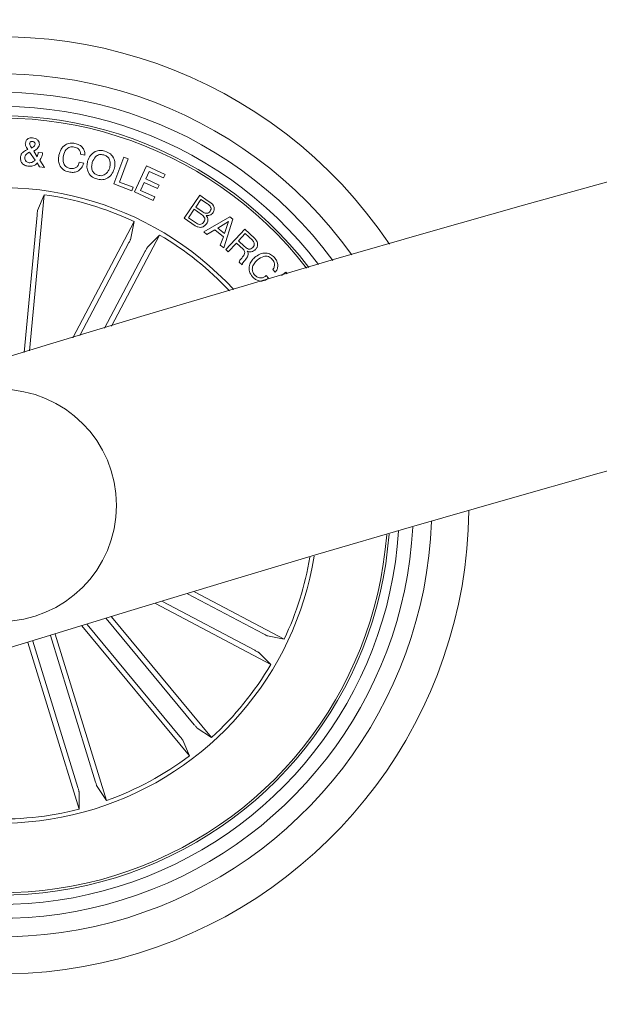
# Model space of a CAD drawing. Units: inches. Extents: x 1.3 to 15.2, y -1.9 to 5.7.
# Drawn here: x 11.3 to 11.3, y 3.2 to 3.3 of the extents above; entities that cross this region are included whole.
import ezdxf

# ---------------------------------------------------------------- set-up
doc = ezdxf.new("R2010")
doc.units = ezdxf.units.IN
doc.header["$MEASUREMENT"] = 0

msp = doc.modelspace()

# ---------------------------------------------------------------- linework, layer by layer
at = {"color": 7, "linetype": 'Continuous', "lineweight": 0}
for p, q in [((11.27277425170297, 3.281020102444179, 0.0001791338231357839), (11.27315047622079, 3.280403551998622, 0.0001791338231357839)), ((11.2729211175477, 3.280034003201015, 0.0001791338231357839), (11.27233907819146, 3.280900654736049, 0.0001791338231357839)), ((11.27326396346444, 3.280857739391811, 0.0001791338231357839), (11.27372583985681, 3.280814347210414, 0.0001791338231357839)), ((11.27344450593347, 3.280043301525601, 0.0001791338231357839), (11.27394524455422, 3.279254136028773, 0.0001791338231357839)), ((11.27829668164605, 3.280575213375577, 0.0001791338231357839), (11.27782610297555, 3.280669627132901, 0.0001791338231357839)), ((11.28141418338174, 3.277484831753263, 0.0001791338231357839), (11.28249326587075, 3.280345616283902, 0.0001791338231357839)), ((11.2829547250306, 3.280171332302579, 0.0001791338231357839), (11.28201470017785, 3.277679619732387, 0.0001791338231357839)), ((11.28249326587075, 3.280345616283902, 0.0001791338231357839), (11.2829547250306, 3.280171332302579, 0.0001791338231357839)), ((11.27339580893869, 3.27931922430087, 0.0001791338231357839), (11.27315679431314, 3.279734787884244, 0.0001791338231357839)), ((11.27394524455422, 3.279254136028773, 0.0001791338231357839), (11.27339580893869, 3.27931922430087, 0.0001791338231357839)), ((11.27769181371087, 3.279812035503873, 0.0001791338231357839), (11.27816990256662, 3.279716191235072, 0.0001791338231357839)), ((11.28364220500345, 3.276615080776698, 0.0001791338231357839), (11.28492561221475, 3.279416737499721, 0.0001791338231357839)), ((11.28492561221475, 3.279416737499721, 0.0001791338231357839), (11.28693840146417, 3.278494534435756, 0.0001791338231357839)), ((11.28522637725229, 3.278819498959071, 0.0001791338231357839), (11.28485676885003, 3.278012213650235, 0.0001791338231357839)), ((11.28485676885003, 3.278012213650235, 0.0001791338231357839), (11.28629306197518, 3.277354416790492, 0.0001791338231357839)), ((11.28676441550607, 3.278114733639247, 0.0001791338231357839), (11.28522637725229, 3.278819498959071, 0.0001791338231357839)), ((11.28693840146417, 3.278494534435756, 0.0001791338231357839), (11.28676441550607, 3.278114733639247, 0.0001791338231357839)), ((11.2833700501954, 3.276747164669522, 0.0001791338231357839), (11.28141418338174, 3.277484831753263, 0.0001791338231357839)), ((11.28201470017785, 3.277679619732387, 0.0001791338231357839), (11.2835091674363, 3.27711623662997, 0.0001791338231357839)), ((11.2835091674363, 3.27711623662997, 0.0001791338231357839), (11.2833700501954, 3.276747164669522, 0.0001791338231357839)), ((11.28468224645013, 3.277632174435147, 0.0001791338231357839), (11.28429094195718, 3.276777682247646, 0.0001791338231357839)), ((11.28429094195718, 3.276777682247646, 0.0001791338231357839), (11.28584078193063, 3.276067671719083, 0.0001791338231357839)), ((11.28611847997064, 3.276974377575404, 0.0001791338231357839), (11.28468224645013, 3.277632174435147, 0.0001791338231357839)), ((11.28629306197518, 3.277354416790492, 0.0001791338231357839), (11.28611847997064, 3.276974377575404, 0.0001791338231357839)), ((11.27231422305459, 3.259477076473722, 0.0001791338231357839), (11.2738930308854, 3.276313719692714, 0.0001791338231357839)), ((11.2738930308854, 3.276313719692714, 0.0001791338231357839), (11.27320245147104, 3.274611411037929, 0.0001791338231357839)), ((11.28566679597253, 3.275687870922572, 0.0001791338231357839), (11.28364220500345, 3.276615080776698, 0.0001791338231357839)), ((11.28584078193063, 3.276067671719083, 0.0001791338231357839), (11.28566679597253, 3.275687870922572, 0.0001791338231357839)), ((11.28899482131357, 3.273783144894132, 0.0001791338231357839), (11.29068061948175, 3.276248869839198, 0.0001791338231357839)), ((11.29080006718987, 3.275805888119229, 0.0001791338231357839), (11.29023811459894, 3.274984059277066, 0.0001791338231357839)), ((11.29068061948175, 3.276248869839198, 0.0001791338231357839), (11.29158142447824, 3.275633511486537, 0.0001791338231357839)), ((11.29150739550943, 3.275321898403651, 0.0001791338231357839), (11.29080006718987, 3.275805888119229, 0.0001791338231357839)), ((11.2900696718728, 3.274737057629117, 0.0001791338231357839), (11.28945157170648, 3.273832974377164, 0.0001791338231357839)), ((11.2908608043229, 3.274196324291715, 0.0001791338231357839), (11.2900696718728, 3.274737057629117, 0.0001791338231357839)), ((11.29023811459894, 3.274984059277066, 0.0001791338231357839), (11.29094544291848, 3.27450006956149, 0.0001791338231357839)), ((11.27313491940851, 3.274123606625087, 0.0001791338231357839), (11.27174523711557, 3.259303269329555, 0.0001791338231357839)), ((11.29018143058175, 3.272972521725186, 0.0001791338231357839), (11.28899482131357, 3.273783144894132, 0.0001791338231357839)), ((11.28945157170648, 3.273832974377164, 0.0001791338231357839), (11.29031875968331, 3.273239788952359, 0.0001791338231357839)), ((11.2911261045968, 3.272324976864347, 0.0001791338231357839), (11.29392811894769, 3.273937163296231, 0.0001791338231357839)), ((11.29425838828439, 3.273672280254848, 0.0001791338231357839), (11.29329112410898, 3.270587382259854, 0.0001791338231357839)), ((11.29392811894769, 3.273937163296231, 0.0001791338231357839), (11.29425838828439, 3.273672280254848, 0.0001791338231357839)), ((11.27700385690088, 3.260903296413905, 0.0001791338231357839), (11.28361585975046, 3.273414072933681, 0.0001791338231357839)), ((11.28361585975046, 3.273414072933681, 0.0001791338231357839), (11.2832611525094, 3.271611390057094, 0.0001791338231357839)), ((11.29378435254449, 3.273418364468106, 0.0001791338231357839), (11.29261830687875, 3.272696194592006, 0.0001791338231357839)), ((11.29261830687875, 3.272696194592006, 0.0001791338231357839), (11.29332944989557, 3.272125420513637, 0.0001791338231357839)), ((11.29332944989557, 3.272125420513637, 0.0001791338231357839), (11.29378435254449, 3.273418364468106, 0.0001791338231357839)), ((11.29348239541406, 3.270403084698207, 0.0001791338231357839), (11.29553792119378, 3.272595343533046, 0.0001791338231357839)), ((11.29553792119378, 3.272595343533046, 0.0001791338231357839), (11.29657146573419, 3.271625933590419, 0.0001791338231357839)), ((11.28116485715264, 3.262160716000087, 0.0001791338231357839), (11.2863488519227, 3.271969494762904, 0.0001791338231357839)), ((11.2863488519227, 3.271969494762904, 0.0001791338231357839), (11.28505942464227, 3.270661053600795, 0.0001791338231357839)), ((11.2914557182824, 3.27202671522189, 0.0001791338231357839), (11.2911261045968, 3.272324976864347, 0.0001791338231357839)), ((11.29231158137674, 3.272519288006313, 0.0001791338231357839), (11.2914557182824, 3.27202671522189, 0.0001791338231357839)), ((11.29322418809289, 3.271787342968471, 0.0001791338231357839), (11.29231158137674, 3.272519288006313, 0.0001791338231357839)), ((11.29288760066384, 3.270874915066249, 0.0001791338231357839), (11.29322418809289, 3.271787342968471, 0.0001791338231357839)), ((11.29558477044458, 3.272121128979213, 0.0001791338231357839), (11.2948486530816, 3.271335301342496, 0.0001791338231357839)), ((11.29635039210672, 3.271403012218959, 0.0001791338231357839), (11.29558477044458, 3.272121128979213, 0.0001791338231357839)), ((11.28305039048547, 3.271166262569911, 0.0001791338231357839), (11.27774492144937, 3.261127886715421, 0.0001791338231357839)), ((11.29329112410898, 3.270587382259854, 0.0001791338231357839), (11.29288760066384, 3.270874915066249, 0.0001791338231357839)), ((11.29463377833719, 3.271106657925136, 0.0001791338231357839), (11.29374411940927, 3.270157513561732, 0.0001791338231357839)), ((11.29535886884088, 3.270426926556117, 0.0001791338231357839), (11.29463377833719, 3.271106657925136, 0.0001791338231357839)), ((11.2948486530816, 3.271335301342496, 0.0001791338231357839), (11.29549131036157, 3.270732817593106, 0.0001791338231357839)), ((11.2848103964364, 3.270236191692836, 0.0001791338231357839), (11.28042450785989, 3.261937556210048, 0.0001791338231357839)), ((11.29374411940927, 3.270157513561732, 0.0001791338231357839), (11.29348239541406, 3.270403084698207, 0.0001791338231357839)), ((11.29524913668985, 3.26874631399203, 0.0001791338231357839), (11.29492196679467, 3.269053158703334, 0.0001791338231357839)), ((11.29784402490014, 3.267592368069181, 0.0001791338231357839), (11.29810443759317, 3.2673057889371, 0.0001791338231357839)), ((11.29882058740014, 3.267956194820888, 0.0001791338231357839), (11.29856017470712, 3.26824277395297, 0.0001791338231357839)), ((11.29950532555932, 3.267613825741298, 0.0001791338231357839), (11.29997137427682, 3.267975745144374, 0.0001791338231357839)), ((11.29997137427682, 3.267975745144374, 0.0001791338231357839), (11.30011400819177, 3.267792162838466, 0.0001791338231357839)), ((11.29753569007272, 3.228982386532314, 0.0001791338231357839), (11.28936657548303, 3.233299908581265, 0.0001791338231357839)), ((11.29011664033288, 3.233525929394252, 0.0001791338231357839), (11.29978326201791, 3.228416857662686, 0.0001791338231357839)), ((11.28590718150491, 3.232254204693324, 0.0001791338231357839), (11.29833886266107, 3.225683865490445, 0.0001791338231357839)), ((11.296605559591, 3.227222380581386, 0.0001791338231357839), (11.28665581584329, 3.23248094076205, 0.0001791338231357839)), ((11.29007891059274, 3.219193396511563, 0.0001791338231357839), (11.28059616923684, 3.230638441982755, 0.0001791338231357839)), ((11.2811665260827, 3.230812725964078, 0.0001791338231357839), (11.29193905234689, 3.217810807171352, 0.0001791338231357839)), ((11.27796373010034, 3.229833064022548, 0.0001791338231357839), (11.28955868125314, 3.215838608685025, 0.0001791338231357839)), ((11.28854605794305, 3.217923340740689, 0.0001791338231357839), (11.27853361010904, 3.230007824841029, 0.0001791338231357839)), ((11.27214560151452, 3.228042063656337, 0.0001791338231357839), (11.27767923713083, 3.210102734508998, 0.0001791338231357839)), ((11.27754149079675, 3.212416348400601, 0.0001791338231357839), (11.27267137408609, 3.228204665127284, 0.0001791338231357839)), ((11.27944365382547, 3.21300309652377, 0.0001791338231357839), (11.27457359671945, 3.228791413250453, 0.0001791338231357839)), ((11.2750994885003, 3.228953299465665, 0.0001791338231357839), (11.2806331241166, 3.211013970318324, 0.0001791338231357839)), ((11.29978326201791, 3.228416857662686, 0.0001791338231357839), (11.29798075795526, 3.22877162450839, 0.0001791338231357839)), ((11.29833886266107, 3.225683865490445, 0.0001791338231357839), (11.29703036189431, 3.226973471584804, 0.0001791338231357839)), ((11.29193905234689, 3.217810807171352, 0.0001791338231357839), (11.29040947795266, 3.218828377666957, 0.0001791338231357839)), ((11.28955868125314, 3.215838608685025, 0.0001791338231357839), (11.2888432467019, 3.217530665340907, 0.0001791338231357839)), ((11.2806331241166, 3.211013970318324, 0.0001791338231357839), (11.27960935473794, 3.212539372387418, 0.0001791338231357839)), ((11.27767923713083, 3.210102734508998, 0.0001791338231357839), (11.27766576648111, 3.211939749660976, 0.0001791338231357839))]:
    msp.add_line(p, q, dxfattribs=at)
msp.add_circle((11.26920103409618, 3.242831721474434, 0.0001791338231357839), 0.01249999999999984, dxfattribs=at)
for centre, radius, start, end in [((12.03557458758706, 0.7583455418972598, 0.0001791338231357839), 2.615000000000039, 60.10955419285128, 119.8904445218038), ((12.03557458758706, 0.7583455418972598, 0.0001791338231357839), 2.585000000000036, 60.11081207279493, 119.8891884064604), ((11.26920103409618, 3.242831721474434, 0.0001791338231357839), 0.05050000000000242, 33.89181636092068, 180.3943637662242), ((11.26920103409618, 3.242831721474434, 0.0001791338231357839), 0.04649999999999995, 35.47787821157451, 178.8083019155696), ((11.26920103409618, 3.242831721474434, 0.0001791338231357839), 0.04450000000000085, 36.3811139217414, 177.9050662054045), ((11.26920103409618, 3.242831721474434, 0.0001791338231357839), 0.04300000000000181, 37.11590437586389, 177.1702757512815), ((11.26920103409618, 3.242831721474434, 0.0001791338231357839), 0.04199444538644456, 37.63924966989239, 176.6469304572525), ((11.26920103409618, 3.242831721474434, 0.0001791338231357839), 0.04175000000000108, 37.77047347186562, 176.5157066552805), ((11.26920103409618, 3.242831721474434, 0.0001791338231357839), 0.03425000000000025, 42.77786349296746, 107.1430900635716), ((11.26920103409618, 3.242831721474434, 0.0001791338231357839), 0.03380918254822939, 64.76331861972338, 82.0228615074258), ((11.26920103409618, 3.242831721474434, 0.0001791338231357839), 0.0338091825482302, 43.14776567400724, 59.52286150742591), ((11.26920103409618, 3.242831721474434, 0.0001791338231357839), 0.05050000000000102, 214.95447100039, 359.3317091267567), ((11.26920103409618, 3.242831721474434, 0.0001791338231357839), 0.04650000000000084, 216.4478276863355, 357.8383524408103), ((11.26920103409618, 3.242831721474434, 0.0001791338231357839), 0.04450000000000109, 217.3043766019962, 356.9818035251529), ((11.26920103409618, 3.242831721474434, 0.0001791338231357839), 0.04299999999999992, 218.0039769358662, 356.2822031912781), ((11.26920103409618, 3.242831721474434, 0.0001791338231357839), 0.04175000000000116, 287.1430900635747, 355.6570886699549), ((11.26920103409618, 3.242831721474434, 0.0001791338231357839), 0.04199444538644315, 287.1430900635755, 355.7825425539162), ((11.26920103409618, 3.242831721474434, 0.0001791338231357839), 0.03425000000000145, 223.4563982733396, 350.8297818538115), ((11.26920103409618, 3.242831721474434, 0.0001791338231357839), 0.03380918254822982, 334.7633186197234, 350.4707023064119), ((11.26920103409618, 3.242831721474434, 0.0001791338231357839), 0.03380918254822942, 312.2633186197247, 329.5228615074217), ((11.26920103409618, 3.242831721474434, 0.0001791338231357839), 0.04199444538644264, 218.5036375732302, 287.1430900635706), ((11.26920103409618, 3.242831721474434, 0.0001791338231357839), 0.04175000000000057, 218.6290914571929, 287.143090063575), ((11.26920103409618, 3.242831721474434, 0.0001791338231357839), 0.03380918254822893, 289.763318619722, 307.022861507423), ((11.26920103409618, 3.242831721474434, 0.0001791338231357839), 0.03380918254822994, 267.263318619719, 284.5228615074224)]:
    msp.add_arc(centre, radius, start, end, dxfattribs=at)
for points, knots in [([(11.27187785745019, 3.281879601421842, 0.0001791338231357839), (11.27190036830971, 3.281977675585066, 0.0001791338231357839), (11.27194541653857, 3.282173939408213, 0.0001791338231357839), (11.27216569790655, 3.282365016699873, 0.0001791338231357839), (11.27241100960249, 3.282447543947343, 0.0001791338231357839), (11.27256775218131, 3.282441804633682, 0.0001791338231357839), (11.27264622092599, 3.282438931408412, 0.0001791338231357839)], [0, 0, 0, 0, 0.279131001904145, 0.5585907214710379, 0.7790209129096879, 1, 1, 1, 1]), ([(11.27264622092599, 3.282438931408412, 0.0001791338231357839), (11.27275253807309, 3.282421120734868, 0.0001791338231357839), (11.2729649390417, 3.282385538475418, 0.0001791338231357839), (11.2732213712208, 3.282219663432991, 0.0001791338231357839), (11.27338555124665, 3.281984497196997, 0.0001791338231357839), (11.27338754130095, 3.281813684439855, 0.0001791338231357839), (11.27338853717202, 3.28172820562411, 0.0001791338231357839)], [0, 0, 0, 0, 0.2806693636023235, 0.5607227650019572, 0.7801750966477603, 1, 1, 1, 1]), ([(11.27135184646005, 3.280337986889369, 0.0001791338231357839), (11.27137184016512, 3.280454466440273, 0.0001791338231357839), (11.27141175073148, 3.280686977864721, 0.0001791338231357839), (11.27171025389695, 3.281001473396148, 0.0001791338231357839), (11.27198446526463, 3.281120967819127, 0.0001791338231357839), (11.27215239644403, 3.281194148006925, 0.0001791338231357839)], [0, 0, 0, 0, 0.2800992142478605, 0.5591218955346289, 1, 1, 1, 1]), ([(11.27215239644403, 3.281194148006925, 0.0001791338231357839), (11.2721038827553, 3.281265349183152, 0.0001791338231357839), (11.27202401676938, 3.281382564597755, 0.0001791338231357839), (11.27191579544393, 3.281548378197827, 0.0001791338231357839), (11.27186655799667, 3.281712033503279, 0.0001791338231357839), (11.27187408604515, 3.281823672478775, 0.0001791338231357839), (11.27187785745019, 3.281879601421842, 0.0001791338231357839)], [0, 0, 0, 0, 0.3405907193561933, 0.5606997593792146, 0.7799191721666603, 0.9999999999999999, 0.9999999999999999, 0.9999999999999999, 0.9999999999999999]), ([(11.27263596892709, 3.282059369030484, 0.0001791338231357839), (11.27259578713853, 3.282059136688641, 0.0001791338231357839), (11.27251550756769, 3.282058672490704, 0.0001791338231357839), (11.27240981326376, 3.282007563547884, 0.0001791338231357839), (11.27235260997914, 3.281917339147769, 0.0001791338231357839), (11.27234323588872, 3.28185485994051, 0.0001791338231357839), (11.27233854174966, 3.281823573055751, 0.0001791338231357839)], [0, 0, 0, 0, 0.280192785546361, 0.5597997845564537, 0.7795667708382158, 1, 1, 1, 1]), ([(11.27233854174966, 3.281823573055751, 0.0001791338231357839), (11.27234088490535, 3.281773211656851, 0.0001791338231357839), (11.27234558300728, 3.281672235444903, 0.0001791338231357839), (11.27244794354435, 3.281521858798738, 0.0001791338231357839), (11.27251364228622, 3.281413057228673, 0.0001791338231357839), (11.27255383372659, 3.281346497478969, 0.0001791338231357839)], [0, 0, 0, 0, 0.2786567571657802, 0.5587156907359692, 1, 1, 1, 1]), ([(11.27255383372659, 3.281346497478969, 0.0001791338231357839), (11.27264560770064, 3.281405606244602, 0.0001791338231357839), (11.27277330765189, 3.281487853816072, 0.0001791338231357839), (11.27290229206819, 3.281640677492465, 0.0001791338231357839), (11.27291830130549, 3.2817259012457, 0.0001791338231357839), (11.27292630315179, 3.281768498363979, 0.0001791338231357839)], [0, 0, 0, 0, 0.5609620056780477, 0.7805570317750696, 1, 1, 1, 1]), ([(11.27292630315179, 3.281768498363979, 0.0001791338231357839), (11.27292293191067, 3.281811561580925, 0.0001791338231357839), (11.27291617330975, 3.281897893909949, 0.0001791338231357839), (11.27283346086235, 3.281991768162857, 0.0001791338231357839), (11.27273584604294, 3.282044112200164, 0.0001791338231357839), (11.2726692817788, 3.282054280291971, 0.0001791338231357839), (11.27263596892709, 3.282059369030484, 0.0001791338231357839)], [0, 0, 0, 0, 0.2785994351614307, 0.5585309182298918, 0.7790617196662981, 1, 1, 1, 1]), ([(11.27338853717202, 3.28172820562411, 0.0001791338231357839), (11.27336962670211, 3.281637506067003, 0.0001791338231357839), (11.27333177328617, 3.281455951188856, 0.0001791338231357839), (11.27310788595531, 3.281202011408268, 0.0001791338231357839), (11.27290081155192, 3.281089107262651, 0.0001791338231357839), (11.27277425170297, 3.281020102444179, 0.0001791338231357839)], [0, 0, 0, 0, 0.2796182327600959, 0.5597166711116135, 1, 1, 1, 1]), ([(11.27549383283013, 3.280574498119838, 0.0001791338231357839), (11.27555623150946, 3.28079228575304, 0.0001791338231357839), (11.2756808244413, 3.281227147516663, 0.0001791338231357839), (11.27612972045963, 3.281699752364062, 0.0001791338231357839), (11.2766887846081, 3.28190936811341, 0.0001791338231357839), (11.27704219652043, 3.281864436165269, 0.0001791338231357839), (11.27721920848245, 3.281841931286344, 0.0001791338231357839)], [0, 0, 0, 0, 0.2803974051545874, 0.5598761891435314, 0.7795570082073711, 1, 1, 1, 1]), ([(11.2771404707467, 3.281450686398036, 0.0001791338231357839), (11.27698044476348, 3.281465525272039, 0.0001791338231357839), (11.27666083682847, 3.281495161845942, 0.0001791338231357839), (11.27617051027611, 3.281139284415187, 0.0001791338231357839), (11.27605052855561, 3.280746928119205, 0.0001791338231357839), (11.27597716689462, 3.280507025661952, 0.0001791338231357839)], [0, 0, 0, 0, 0.2803896000987445, 0.5600011903280869, 1, 1, 1, 1]), ([(11.27782610297555, 3.280669627132901, 0.0001791338231357839), (11.27781770279949, 3.280776480448846, 0.0001791338231357839), (11.27780093541853, 3.280989767675231, 0.0001791338231357839), (11.27756856841789, 3.281316637972898, 0.0001791338231357839), (11.27730278744445, 3.281399860852438, 0.0001791338231357839), (11.2771404707467, 3.281450686398036, 0.0001791338231357839)], [0, 0, 0, 0, 0.280998646179867, 0.5608943562650616, 1, 1, 1, 1]), ([(11.27721920848245, 3.281841931286344, 0.0001791338231357839), (11.27738492256409, 3.281795624713367, 0.0001791338231357839), (11.27771590448788, 3.281703136263042, 0.0001791338231357839), (11.27809313686574, 3.281387169963904, 0.0001791338231357839), (11.2782939933044, 3.280981637013344, 0.0001791338231357839), (11.27829578481582, 3.280710796218572, 0.0001791338231357839), (11.27829668164605, 3.280575213375577, 0.0001791338231357839)], [0, 0, 0, 0, 0.2803441401656776, 0.5599333618456508, 0.7797027365893777, 1, 1, 1, 1]), ([(11.27859482407922, 3.279921469631681, 0.0001791338231357839), (11.27867891763127, 3.280132011112696, 0.0001791338231357839), (11.27884695609807, 3.280552721937764, 0.0001791338231357839), (11.27934729069391, 3.280971294410303, 0.0001791338231357839), (11.27992354140812, 3.281124336686742, 0.0001791338231357839), (11.28027177348604, 3.281048049741391, 0.0001791338231357839), (11.28044614434594, 3.281009850445277, 0.0001791338231357839)], [0, 0, 0, 0, 0.2801142924683423, 0.5597334764076256, 0.7795445704877471, 1, 1, 1, 1]), ([(11.27224615455026, 3.279384312572963, 0.0001791338231357839), (11.27210808094807, 3.279402308817406, 0.0001791338231357839), (11.27183358484158, 3.279438086105404, 0.0001791338231357839), (11.27150897207477, 3.279679339069158, 0.0001791338231357839), (11.27136137007284, 3.280012090158951, 0.0001791338231357839), (11.27135501840003, 3.28022944353591, 0.0001791338231357839), (11.27135184646005, 3.280337986889369, 0.0001791338231357839)], [0, 0, 0, 0, 0.2811442217178159, 0.5589264928498564, 0.7797338221307508, 1, 1, 1, 1]), ([(11.27233907819146, 3.280900654736051, 0.0001791338231357839), (11.27219508922235, 3.280826799227046, 0.0001791338231357839), (11.27199450560742, 3.280723914922298, 0.0001791338231357839), (11.27184238448957, 3.280476318046574, 0.0001791338231357839), (11.27182277186405, 3.28035285865749, 0.0001791338231357839), (11.27181294799203, 3.280291018429288, 0.0001791338231357839)], [0, 0, 0, 0, 0.5594383431851241, 0.7793247350591677, 1, 1, 1, 1]), ([(11.27181294799203, 3.280291018429288, 0.0001791338231357839), (11.27181401674667, 3.280217091983887, 0.0001791338231357839), (11.27181615395303, 3.28006926004692, 0.0001791338231357839), (11.27194794265825, 3.279903137008929, 0.0001791338231357839), (11.27210344402508, 3.279795767362024, 0.0001791338231357839), (11.2722166478991, 3.279774183442665, 0.0001791338231357839), (11.27227321505899, 3.279763398113736, 0.0001791338231357839)], [0, 0, 0, 0, 0.2792439859892193, 0.5584088225893339, 0.7793400716171427, 0.9999999999999999, 0.9999999999999999, 0.9999999999999999, 0.9999999999999999]), ([(11.27227321505899, 3.279763398113736, 0.0001791338231357839), (11.27234141842104, 3.279762206855963, 0.0001791338231357839), (11.27247782003742, 3.27975982442963, 0.0001791338231357839), (11.27271057571027, 3.279845705695244, 0.0001791338231357839), (11.27284130626959, 3.279962624206788, 0.0001791338231357839), (11.2729211175477, 3.280034003201015, 0.0001791338231357839)], [0, 0, 0, 0, 0.2803306934451132, 0.5606403930410174, 1, 1, 1, 1]), ([(11.27315047622079, 3.280403551998622, 0.0001791338231357839), (11.27317860261327, 3.280486742035208, 0.0001791338231357839), (11.27322877666926, 3.280635142920852, 0.0001791338231357839), (11.27325322172878, 3.280789785705236, 0.0001791338231357839), (11.27326396346444, 3.280857739391812, 0.0001791338231357839)], [0, 0, 0, 0, 0.5605764158521613, 1, 1, 1, 1]), ([(11.27372583985681, 3.280814347210414, 0.0001791338231357839), (11.27371704367481, 3.280720030738452, 0.0001791338231357839), (11.27370256934952, 3.280564830755606, 0.0001791338231357839), (11.27362386662109, 3.280361861365221, 0.0001791338231357839), (11.2735356555632, 3.280201844118364, 0.0001791338231357839), (11.27347488464638, 3.280096141234594, 0.0001791338231357839), (11.27344450593347, 3.280043301525601, 0.0001791338231357839)], [0, 0, 0, 0, 0.3401297319421077, 0.5596915094932635, 0.7798946284589269, 1, 1, 1, 1]), ([(11.27657571673745, 3.278760609570033, 0.0001791338231357839), (11.27635806156644, 3.278824050551685, 0.0001791338231357839), (11.27592381049335, 3.278950623764869, 0.0001791338231357839), (11.27554077574123, 3.279485589160023, 0.0001791338231357839), (11.2754202117734, 3.280052195639298, 0.0001791338231357839), (11.27546927109585, 3.280400245598698, 0.0001791338231357839), (11.27549383283013, 3.280574498119838, 0.0001791338231357839)], [0, 0, 0, 0, 0.2798681100179298, 0.5583741775299029, 0.7788983710881578, 1, 1, 1, 1]), ([(11.27597716689462, 3.280507025661952, 0.0001791338231357839), (11.27595406002533, 3.280345633681939, 0.0001791338231357839), (11.27590797314275, 3.280023735758947, 0.0001791338231357839), (11.27602264063175, 3.279570375990134, 0.0001791338231357839), (11.27631775555913, 3.279249328432936, 0.0001791338231357839), (11.276565930346, 3.279179943600647, 0.0001791338231357839), (11.27669027686471, 3.279145178738124, 0.0001791338231357839)], [0, 0, 0, 0, 0.2810650527371907, 0.560587066926232, 0.7798347318164811, 1, 1, 1, 1]), ([(11.28032788873071, 3.280606446209439, 0.0001791338231357839), (11.28017084504179, 3.280634123959851, 0.0001791338231357839), (11.27985705804445, 3.280689426520906, 0.0001791338231357839), (11.27934168163572, 3.28038162616451, 0.0001791338231357839), (11.27918410780008, 3.280006479382521, 0.0001791338231357839), (11.27908781409616, 3.279777226391322, 0.0001791338231357839)], [0, 0, 0, 0, 0.2803908044614479, 0.5602452999983508, 1, 1, 1, 1]), ([(11.28097012877816, 3.279226479473599, 0.0001791338231357839), (11.28100236660624, 3.279383933507366, 0.0001791338231357839), (11.2810667719932, 3.279698498370345, 0.0001791338231357839), (11.28096021155315, 3.28014788603653, 0.0001791338231357839), (11.28068510705964, 3.280474481215344, 0.0001791338231357839), (11.28044714147082, 3.280562391395141, 0.0001791338231357839), (11.28032788873071, 3.280606446209439, 0.0001791338231357839)], [0, 0, 0, 0, 0.2803953641980383, 0.5601795470641505, 0.7795908457668297, 1, 1, 1, 1]), ([(11.28044614434594, 3.281009850445277, 0.0001791338231357839), (11.28066315180408, 3.280926789380199, 0.0001791338231357839), (11.28109610395316, 3.280761074031335, 0.0001791338231357839), (11.28145831972, 3.280197860159399, 0.0001791338231357839), (11.28157357464621, 3.2796131171336, 0.0001791338231357839), (11.28149994621755, 3.279259238854551, 0.0001791338231357839), (11.2814631187951, 3.279082236233243, 0.0001791338231357839)], [0, 0, 0, 0, 0.2800106938720779, 0.5586500699984278, 0.7792458617839704, 1, 1, 1, 1]), ([(11.27315679431314, 3.279734787884244, 0.0001791338231357839), (11.27309508708282, 3.279661142552859, 0.0001791338231357839), (11.27297122839613, 3.279513321722491, 0.0001791338231357839), (11.27264170575476, 3.279389367886617, 0.0001791338231357839), (11.27239611394958, 3.279386229118255, 0.0001791338231357839), (11.27224615455026, 3.279384312572963, 0.0001791338231357839)], [0, 0, 0, 0, 0.2788180117873083, 0.5596432149858778, 1, 1, 1, 1]), ([(11.27816990256662, 3.279716191235072, 0.0001791338231357839), (11.27809990212782, 3.279533898416295, 0.0001791338231357839), (11.27796029025887, 3.279170325822153, 0.0001791338231357839), (11.27752427866365, 3.27881138552893, 0.0001791338231357839), (11.27702915329966, 3.278695175082292, 0.0001791338231357839), (11.27672701548444, 3.278738775962359, 0.0001791338231357839), (11.27657571673745, 3.278760609570033, 0.0001791338231357839)], [0, 0, 0, 0, 0.280365956866137, 0.5591738551745911, 0.779251586561501, 1, 1, 1, 1]), ([(11.27669027686471, 3.279145178738124, 0.0001791338231357839), (11.27681766269766, 3.279130083420884, 0.0001791338231357839), (11.2770718605864, 3.279099960779428, 0.0001791338231357839), (11.27740904448884, 3.279257679832074, 0.0001791338231357839), (11.27761471211969, 3.279521267399797, 0.0001791338231357839), (11.27766608341416, 3.279715000546774, 0.0001791338231357839), (11.27769181371087, 3.279812035503873, 0.0001791338231357839)], [0, 0, 0, 0, 0.2802084697581226, 0.5591548115817432, 0.7791942441847017, 1, 1, 1, 1]), ([(11.27956757188195, 3.278006968441493, 0.0001791338231357839), (11.27935431940769, 3.278090674717001, 0.0001791338231357839), (11.2789286479424, 3.278257760107555, 0.0001791338231357839), (11.27858376959196, 3.278821758640772, 0.0001791338231357839), (11.27848190025444, 3.279399339279329, 0.0001791338231357839), (11.27855717026216, 3.279747368189347, 0.0001791338231357839), (11.27859482407922, 3.279921469631681, 0.0001791338231357839)], [0, 0, 0, 0, 0.2798339521028467, 0.5585741916536707, 0.7791767646215121, 1, 1, 1, 1]), ([(11.27908781409616, 3.279777226391322, 0.0001791338231357839), (11.27905480190594, 3.279623350662388, 0.0001791338231357839), (11.2789888791173, 3.279316072742014, 0.0001791338231357839), (11.2790809020586, 3.278875490536144, 0.0001791338231357839), (11.27933636695581, 3.27854346132395, 0.0001791338231357839), (11.27956885632218, 3.278454783886193, 0.0001791338231357839), (11.27968529105538, 3.278410372677335, 0.0001791338231357839)], [0, 0, 0, 0, 0.280610505657751, 0.5603574599551739, 0.7798193411634976, 1, 1, 1, 1]), ([(11.2814631187951, 3.279082236233243, 0.0001791338231357839), (11.28137590952504, 3.278869325322444, 0.0001791338231357839), (11.28120161213273, 3.278443799268631, 0.0001791338231357839), (11.28068475964029, 3.278027611032975, 0.0001791338231357839), (11.28009689300577, 3.277888108447923, 0.0001791338231357839), (11.27974423730084, 3.277967297909548, 0.0001791338231357839), (11.27956757188195, 3.278006968441493, 0.0001791338231357839)], [0, 0, 0, 0, 0.2799939209544005, 0.5595988849442867, 0.7793778850629624, 1, 1, 1, 1]), ([(11.27968529105538, 3.278410372677335, 0.0001791338231357839), (11.27984582040264, 3.278378811467799, 0.0001791338231357839), (11.28016615567327, 3.278315831278995, 0.0001791338231357839), (11.28057783107172, 3.278550053159204, 0.0001791338231357839), (11.28084101382297, 3.278869844092374, 0.0001791338231357839), (11.28092706796928, 3.279107538891008, 0.0001791338231357839), (11.28097012877816, 3.279226479473599, 0.0001791338231357839)], [0, 0, 0, 0, 0.279717346233528, 0.5581741490956896, 0.778913865964696, 1, 1, 1, 1]), ([(11.29179445147866, 3.274525580349452, 0.0001791338231357839), (11.29183680856232, 3.274596517675101, 0.0001791338231357839), (11.2919003679336, 3.274702963431723, 0.0001791338231357839), (11.29190478500107, 3.274870275062237, 0.0001791338231357839), (11.29180856741067, 3.275098788461228, 0.0001791338231357839), (11.29164119180905, 3.275222781306135, 0.0001791338231357839), (11.29150739550943, 3.275321898403651, 0.0001791338231357839)], [0, 0, 0, 0, 0.2502291479750998, 0.3754840028326885, 0.5007759275185472, 1, 1, 1, 1]), ([(11.29158142447824, 3.275633511486537, 0.0001791338231357839), (11.29181152731317, 3.275490045729217, 0.0001791338231357839), (11.29209942615149, 3.275310545007801, 0.0001791338231357839), (11.29224232627157, 3.274942165027129, 0.0001791338231357839), (11.29226554615344, 3.27467826705315, 0.0001791338231357839), (11.29217677202293, 3.274500276701779, 0.0001791338231357839), (11.29211780667657, 3.274382052364835, 0.0001791338231357839)], [0, 0, 0, 0, 0.4998335156706553, 0.6253790334776913, 0.751170133484943, 0.9999999999999999, 0.9999999999999999, 0.9999999999999999, 0.9999999999999999]), ([(11.27320245147104, 3.274611411037929, 0.0001791338231357839), (11.27319818288898, 3.274596689910161, 0.0001791338231357839), (11.27318964269429, 3.274567237203067, 0.0001791338231357839), (11.27317248587851, 3.274457566893048, 0.0001791338231357839), (11.27315421283656, 3.274314317922817, 0.0001791338231357839), (11.27314180597804, 3.274195192407846, 0.0001791338231357839), (11.27313569160794, 3.274131633626153, 0.0001791338231357839), (11.27313491940851, 3.274123606625087, 0.0001791338231357839)], [0, 0, 0, 0, 0.2414182596557916, 0.4830079189801302, 0.7243593727253228, 0.9651886403508627, 1, 1, 1, 1]), ([(11.29112825036401, 3.273374733868131, 0.0001791338231357839), (11.29116967978365, 3.273446925900826, 0.0001791338231357839), (11.29123188948717, 3.273555328214653, 0.0001791338231357839), (11.29123380470938, 3.273722639106271, 0.0001791338231357839), (11.29115556799975, 3.273958190411965, 0.0001791338231357839), (11.29099169204803, 3.274090582627307, 0.0001791338231357839), (11.2908608043229, 3.274196324291715, 0.0001791338231357839)], [0, 0, 0, 0, 0.2503205524213607, 0.375877033364117, 0.5015129770550125, 1, 1, 1, 1]), ([(11.29094544291848, 3.27450006956149, 0.0001791338231357839), (11.29108686961609, 3.274411541631842, 0.0001791338231357839), (11.29126391454104, 3.274300717997238, 0.0001791338231357839), (11.29150883139348, 3.274309839771165, 0.0001791338231357839), (11.29166357643801, 3.274367019674027, 0.0001791338231357839), (11.29174215254464, 3.274462217967586, 0.0001791338231357839), (11.29179445147866, 3.274525580349452, 0.0001791338231357839)], [0, 0, 0, 0, 0.4989169604128748, 0.6245688918638999, 0.7501193734874542, 1, 1, 1, 1]), ([(11.29211780667657, 3.274382052364835, 0.0001791338231357839), (11.29206776245345, 3.274319599927999, 0.0001791338231357839), (11.29196776083889, 3.274194803415483, 0.0001791338231357839), (11.2917065522575, 3.27405706624782, 0.0001791338231357839), (11.29149919083317, 3.274072186624991, 0.0001791338231357839), (11.29137274861688, 3.274081406536588, 0.0001791338231357839)], [0, 0, 0, 0, 0.2810467213719763, 0.5616057988910497, 0.9999999999999999, 0.9999999999999999, 0.9999999999999999, 0.9999999999999999]), ([(11.29137274861688, 3.274081406536588, 0.0001791338231357839), (11.29143118493486, 3.274008348430548, 0.0001791338231357839), (11.29154784087484, 3.273862503135561, 0.0001791338231357839), (11.29159564315399, 3.273516683983116, 0.0001791338231357839), (11.29148144751009, 3.273302858718762, 0.0001791338231357839), (11.29141173005456, 3.273172316494473, 0.0001791338231357839)], [0, 0, 0, 0, 0.2810621494330433, 0.5610820525685364, 1, 1, 1, 1]), ([(11.29141173005456, 3.273172316494473, 0.0001791338231357839), (11.29132491723888, 3.273073360564945, 0.0001791338231357839), (11.29115124818169, 3.2728753992058, 0.0001791338231357839), (11.29078600243512, 3.272768587346996, 0.0001791338231357839), (11.29044656208885, 3.27281318280278, 0.0001791338231357839), (11.29026989242585, 3.272919357862971, 0.0001791338231357839), (11.29018143058175, 3.272972521725186, 0.0001791338231357839)], [0, 0, 0, 0, 0.2794793804038812, 0.5590985629860655, 0.7792323055333062, 1, 1, 1, 1]), ([(11.29031875968331, 3.273239788952359, 0.0001791338231357839), (11.29039427390607, 3.273195491641562, 0.0001791338231357839), (11.29054486395022, 3.273107154190087, 0.0001791338231357839), (11.29079800571747, 3.27310876643153, 0.0001791338231357839), (11.2910018511855, 3.273212620246733, 0.0001791338231357839), (11.29108606920372, 3.273320634302528, 0.0001791338231357839), (11.29112825036401, 3.273374733868131, 0.0001791338231357839)], [0, 0, 0, 0, 0.2804996185121809, 0.5593707833269623, 0.7793078962092216, 1, 1, 1, 1]), ([(11.28305039048547, 3.271166262569911, 0.0001791338231357839), (11.2830763659576, 3.271216051123445, 0.0001791338231357839), (11.28312830377164, 3.271315603063101, 0.0001791338231357839), (11.28319426209919, 3.271449911486865, 0.0001791338231357839), (11.28324130421816, 3.271553069382408, 0.0001791338231357839), (11.28325812378806, 3.271597941821706, 0.0001791338231357839), (11.28326080932011, 3.271609866215916, 0.0001791338231357839), (11.2832611525094, 3.271611390057094, 0.0001791338231357839)], [0, 0, 0, 0, 0.2412428812404691, 0.4823638175830122, 0.723393994336678, 0.9646519886709355, 1, 1, 1, 1]), ([(11.29657146573419, 3.271625933590419, 0.0001791338231357839), (11.29665936922124, 3.271533091671516, 0.0001791338231357839), (11.29683466613357, 3.271347946550832, 0.0001791338231357839), (11.29694659386923, 3.270998114724555, 0.0001791338231357839), (11.29689180059371, 3.270663896164194, 0.0001791338231357839), (11.29676582132038, 3.270506808017538, 0.0001791338231357839), (11.29670271516198, 3.270428118649013, 0.0001791338231357839)], [0, 0, 0, 0, 0.2808372360701238, 0.5600449083640617, 0.779615527481776, 1, 1, 1, 1]), ([(11.28505942464227, 3.270661053600795, 0.0001791338231357839), (11.28504982928252, 3.270649060926912, 0.0001791338231357839), (11.28503063334416, 3.27062506905637, 0.0001791338231357839), (11.28497287560053, 3.270530320834925, 0.0001791338231357839), (11.28490113152813, 3.270405087044931, 0.0001791338231357839), (11.28484409523216, 3.270299720789092, 0.0001791338231357839), (11.28481414894798, 3.270243265941763, 0.0001791338231357839), (11.2848103964364, 3.270236191692836, 0.0001791338231357839)], [0, 0, 0, 0, 0.2414633011899925, 0.4830579334035826, 0.7241158328716077, 0.9654294827568514, 1, 1, 1, 1]), ([(11.29535386205071, 3.269676861706264, 0.0001791338231357839), (11.29539753176714, 3.269742130448486, 0.0001791338231357839), (11.29548445505145, 3.269872045957486, 0.0001791338231357839), (11.29555816230175, 3.270090770911585, 0.0001791338231357839), (11.29548610921512, 3.270291166255725, 0.0001791338231357839), (11.29540132793197, 3.270381624434081, 0.0001791338231357839), (11.29535886884088, 3.270426926556119, 0.0001791338231357839)], [0, 0, 0, 0, 0.2811963618955973, 0.5597130761505869, 0.7795010653863941, 1, 1, 1, 1]), ([(11.29549131036157, 3.270732817593106, 0.0001791338231357839), (11.29562888108724, 3.27061677502016, 0.0001791338231357839), (11.29580102479476, 3.270471569718388, 0.0001791338231357839), (11.29606535235968, 3.270433545806501, 0.0001791338231357839), (11.29623944145363, 3.270479088258218, 0.0001791338231357839), (11.2963368356369, 3.270570559205314, 0.0001791338231357839), (11.29640171170587, 3.270631489696988, 0.0001791338231357839)], [0, 0, 0, 0, 0.4988979802212402, 0.6242763318092277, 0.7497235071691143, 1, 1, 1, 1]), ([(11.29670271516198, 3.270428118649013, 0.0001791338231357839), (11.29663469069969, 3.270363935040252, 0.0001791338231357839), (11.29649884826719, 3.270235762655675, 0.0001791338231357839), (11.29625068013923, 3.270137529204472, 0.0001791338231357839), (11.29600566694298, 3.27014266642332, 0.0001791338231357839), (11.29587090538628, 3.270201500959604, 0.0001791338231357839), (11.29580345988626, 3.270230946484098, 0.0001791338231357839)], [0, 0, 0, 0, 0.280384975716751, 0.5599188271302553, 0.7797480566306952, 1, 1, 1, 1]), ([(11.29640171170587, 3.270631489696988, 0.0001791338231357839), (11.29645282204509, 3.270696603740839, 0.0001791338231357839), (11.29655483710589, 3.270826569873769, 0.0001791338231357839), (11.29657507524727, 3.271068211478633, 0.0001791338231357839), (11.29648521091379, 3.271263931202179, 0.0001791338231357839), (11.29639540139825, 3.271356579987681, 0.0001791338231357839), (11.29635039210672, 3.271403012218959, 0.0001791338231357839)], [0, 0, 0, 0, 0.279934927872264, 0.558743673346097, 0.7788582365054674, 1, 1, 1, 1]), ([(11.29492196679467, 3.269053158703334, 0.0001791338231357839), (11.29494755020469, 3.269119709862899, 0.0001791338231357839), (11.29499905537005, 3.269253692333441, 0.0001791338231357839), (11.29517796613884, 3.269439278754674, 0.0001791338231357839), (11.29528714423305, 3.26958674581969, 0.0001791338231357839), (11.29535386205071, 3.269676861706265, 0.0001791338231357839)], [0, 0, 0, 0, 0.2773690003178998, 0.5584062570453291, 1, 1, 1, 1]), ([(11.29580345988626, 3.270230946484098, 0.0001791338231357839), (11.29583219113948, 3.270185194953324, 0.0001791338231357839), (11.29588953325841, 3.270093883596361, 0.0001791338231357839), (11.29592421012521, 3.269930928323553, 0.0001791338231357839), (11.29588480698023, 3.269771261957128, 0.0001791338231357839), (11.29574279043885, 3.269480457458241, 0.0001791338231357839), (11.29556301005621, 3.269276975800295, 0.0001791338231357839), (11.29541918874139, 3.269114193859584, 0.0001791338231357839)], [0, 0, 0, 0, 0.1251203739875822, 0.2497164781041801, 0.3743487275473225, 0.4994893919926501, 1, 1, 1, 1]), ([(11.29636726022119, 3.267470774593837, 0.0001791338231357839), (11.29623246221866, 3.267649417089241, 0.0001791338231357839), (11.29596349335582, 3.268005870953103, 0.0001791338231357839), (11.29598773019287, 3.268655711485262, 0.0001791338231357839), (11.29623346642908, 3.269169969480055, 0.0001791338231357839), (11.29647614580142, 3.269417198946859, 0.0001791338231357839), (11.29659763217325, 3.269540963116178, 0.0001791338231357839)], [0, 0, 0, 0, 0.279766291593003, 0.5582309818946138, 0.7788484671254287, 1, 1, 1, 1]), ([(11.29659763217325, 3.269540963116178, 0.0001791338231357839), (11.29677583349921, 3.2696785764648, 0.0001791338231357839), (11.29713163408875, 3.269953338228226, 0.0001791338231357839), (11.29776820427895, 3.270070458522688, 0.0001791338231357839), (11.29834074418804, 3.269912642649424, 0.0001791338231357839), (11.29859697967888, 3.269668030120886, 0.0001791338231357839), (11.29872533917779, 3.269545493069181, 0.0001791338231357839)], [0, 0, 0, 0, 0.2804297247488615, 0.559912003170515, 0.7795407866255981, 1, 1, 1, 1]), ([(11.29850033164377, 3.269345459881314, 0.0001791338231357839), (11.29837103742861, 3.269462617812759, 0.0001791338231357839), (11.29811299328643, 3.269696440477471, 0.0001791338231357839), (11.29745604813192, 3.269698184583093, 0.0001791338231357839), (11.29709869361394, 3.269434953622196, 0.0001791338231357839), (11.29688009858483, 3.269273934307584, 0.0001791338231357839)], [0, 0, 0, 0, 0.2805434287499657, 0.5599058575698093, 0.9999999999999999, 0.9999999999999999, 0.9999999999999999, 0.9999999999999999]), ([(11.29856017470712, 3.26824277395297, 0.0001791338231357839), (11.29862202256538, 3.268338688128478, 0.0001791338231357839), (11.29874553646768, 3.268530234520486, 0.0001791338231357839), (11.29875967808437, 3.268857046629554, 0.0001791338231357839), (11.29866794394549, 3.269136935554627, 0.0001791338231357839), (11.2985562269184, 3.26927592128308, 0.0001791338231357839), (11.29850033164377, 3.269345459881314, 0.0001791338231357839)], [0, 0, 0, 0, 0.2799876303541388, 0.5591521807648908, 0.77943102701752, 1, 1, 1, 1]), ([(11.29872533917779, 3.269545493069181, 0.0001791338231357839), (11.29882611327273, 3.269415393741887, 0.0001791338231357839), (11.2990274660466, 3.269155447369298, 0.0001791338231357839), (11.299124595041, 3.26869530523723, 0.0001791338231357839), (11.2990472862518, 3.26827131870883, 0.0001791338231357839), (11.29889618684945, 3.26806128221863, 0.0001791338231357839), (11.29882058740014, 3.267956194820888, 0.0001791338231357839)], [0, 0, 0, 0, 0.2801852375557624, 0.559827154148383, 0.7797686540875471, 1, 1, 1, 1]), ([(11.29541918874139, 3.269114193859584, 0.0001791338231357839), (11.295375866821, 3.269050632587561, 0.0001791338231357839), (11.29529855018516, 3.268937194778729, 0.0001791338231357839), (11.29526422767287, 3.268804609376596, 0.0001791338231357839), (11.29524913668985, 3.26874631399203, 0.0001791338231357839)], [0, 0, 0, 0, 0.5603182279005435, 1, 1, 1, 1]), ([(11.29688009858483, 3.269273934307584, 0.0001791338231357839), (11.29675812813496, 3.269149193024363, 0.0001791338231357839), (11.296514708012, 3.26890024306534, 0.0001791338231357839), (11.29631752866906, 3.268441369569085, 0.0001791338231357839), (11.29635837445069, 3.267974996626437, 0.0001791338231357839), (11.29652817487867, 3.267757144652462, 0.0001791338231357839), (11.29661330819482, 3.267647919598109, 0.0001791338231357839)], [0, 0, 0, 0, 0.281045283335375, 0.5608905886136701, 0.7798424845590782, 0.9999999999999999, 0.9999999999999999, 0.9999999999999999, 0.9999999999999999]), ([(11.29810443759317, 3.2673057889371, 0.0001791338231357839), (11.29794957693182, 3.267208784401434, 0.0001791338231357839), (11.29764052492945, 3.267015194591563, 0.0001791338231357839), (11.29711370517041, 3.26698836635359, 0.0001791338231357839), (11.29667363321488, 3.267170285272291, 0.0001791338231357839), (11.29646946967967, 3.267370527994208, 0.0001791338231357839), (11.29636726022119, 3.267470774593837, 0.0001791338231357839)], [0, 0, 0, 0, 0.2802314872344899, 0.5592517912928847, 0.7793502365848353, 1, 1, 1, 1]), ([(11.29661330819482, 3.267647919598109, 0.0001791338231357839), (11.29670957818984, 3.267559284316215, 0.0001791338231357839), (11.29690181208326, 3.267382295573986, 0.0001791338231357839), (11.29727395824846, 3.267321492737979, 0.0001791338231357839), (11.29760325515816, 3.267402206043986, 0.0001791338231357839), (11.29776370258941, 3.267528928813272, 0.0001791338231357839), (11.29784402490014, 3.267592368069181, 0.0001791338231357839)], [0, 0, 0, 0, 0.2799890775992017, 0.5590879119834972, 0.779273015085097, 0.9999999999999999, 0.9999999999999999, 0.9999999999999999, 0.9999999999999999]), ([(11.29753569007272, 3.228982386532314, 0.0001791338231357839), (11.29758544680741, 3.228956340220888, 0.0001791338231357839), (11.29768492799207, 3.228904264498206, 0.0001791338231357839), (11.29781935010381, 3.228838655682414, 0.0001791338231357839), (11.29792257643973, 3.228791465646827, 0.0001791338231357839), (11.2979671280981, 3.228774838925977, 0.0001791338231357839), (11.29797921252662, 3.228771988976845, 0.0001791338231357839), (11.29798075795526, 3.22877162450839, 0.0001791338231357839)], [0, 0, 0, 0, 0.2412624397283855, 0.4823683360879264, 0.723415420505344, 0.9646287179902997, 1, 1, 1, 1]), ([(11.29703036189431, 3.226973471584804, 0.0001791338231357839), (11.29701832640067, 3.226982961669964, 0.0001791338231357839), (11.29699425349682, 3.22700194335152, 0.0001791338231357839), (11.29689977319259, 3.227059861262151, 0.0001791338231357839), (11.29677432134163, 3.227131490460708, 0.0001791338231357839), (11.29666919069715, 3.227188926080627, 0.0001791338231357839), (11.29661265501806, 3.227218650110799, 0.0001791338231357839), (11.296605559591, 3.227222380581386, 0.0001791338231357839)], [0, 0, 0, 0, 0.2414341189374495, 0.4829066847758026, 0.7242427935201285, 0.9653914983328266, 1, 1, 1, 1]), ([(11.29007891059274, 3.219193396511563, 0.0001791338231357839), (11.29011494072013, 3.219150329153125, 0.0001791338231357839), (11.29018698713681, 3.219064210977149, 0.0001791338231357839), (11.29028595541237, 3.218952069878, 0.0001791338231357839), (11.29036326095281, 3.218868796911431, 0.0001791338231357839), (11.29039796312796, 3.218836290877344, 0.0001791338231357839), (11.29040817231736, 3.218829274924807, 0.0001791338231357839), (11.29040947795266, 3.218828377666957, 0.0001791338231357839)], [0, 0, 0, 0, 0.2412025221566233, 0.4823124055213905, 0.7234599705561504, 0.9646337812363127, 1, 1, 1, 1]), ([(11.2888432467019, 3.217530665340907, 0.0001791338231357839), (11.28883582405144, 3.217544159432781, 0.0001791338231357839), (11.28882098270367, 3.217571140429862, 0.0001791338231357839), (11.28875569547553, 3.21766049969092, 0.0001791338231357839), (11.28866719728348, 3.217774690726528, 0.0001791338231357839), (11.28859193678739, 3.217867917584289, 0.0001791338231357839), (11.28855118712782, 3.217917144516402, 0.0001791338231357839), (11.28854605794305, 3.217923340740689, 0.0001791338231357839)], [0, 0, 0, 0, 0.2414873717406742, 0.4828461323913572, 0.724132525843258, 0.9652763910045002, 0.9999999999999999, 0.9999999999999999, 0.9999999999999999, 0.9999999999999999]), ([(11.27766576648111, 3.211939749660976, 0.0001791338231357839), (11.27766403738987, 3.211955069472672, 0.0001791338231357839), (11.27766057940822, 3.211985707316776, 0.0001791338231357839), (11.27763467334641, 3.212093455656425, 0.0001791338231357839), (11.27759658771074, 3.21223272479432, 0.0001791338231357839), (11.277562440726, 3.212347528738355, 0.0001791338231357839), (11.27754383730668, 3.212408640211274, 0.0001791338231357839), (11.27754149079675, 3.212416348400601, 0.0001791338231357839)], [0, 0, 0, 0, 0.2415263708904254, 0.4830246902388536, 0.7242322719178244, 0.9652165173460374, 1, 1, 1, 1]), ([(11.27944365382547, 3.21300309652377, 0.0001791338231357839), (11.27946046941852, 3.21294949126347, 0.0001791338231357839), (11.27949408099821, 3.212842343244782, 0.0001791338231357839), (11.27954258466971, 3.212700926145744, 0.0001791338231357839), (11.27958226141014, 3.21259430428452, 0.0001791338231357839), (11.27960183189951, 3.212551390122223, 0.0001791338231357839), (11.27960850119555, 3.21254073592144, 0.0001791338231357839), (11.27960935473794, 3.212539372387418, 0.0001791338231357839)], [0, 0, 0, 0, 0.2413085589578725, 0.4823357603583802, 0.723499261501767, 0.9646131913862852, 1, 1, 1, 1])]:
    msp.add_open_spline(points, degree=3, knots=knots, dxfattribs=at)

doc.saveas('drawing.dxf')
